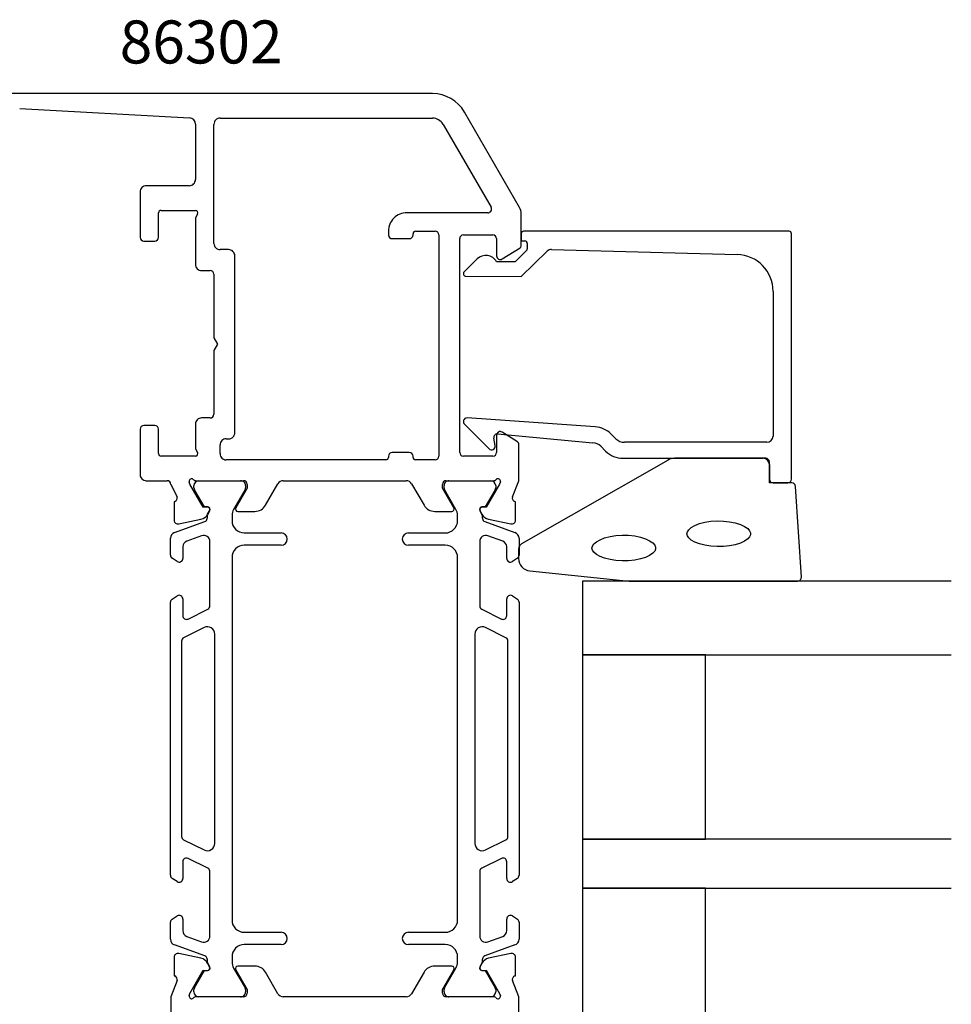
# Model space of a CAD drawing. Extents: x -36 to 98, y -148 to 2.
# Drawn here: x 22 to 98, y -79 to 2 of the extents above; entities that cross this region are included whole.
import ezdxf

# ---------------------------------------------------------------- set-up
doc = ezdxf.new("R2010")
doc.units = 0
doc.header["$LTSCALE"] = 4
for name, color, linetype in [('sapa_artikelnr', 4, 'CONTINUOUS'), ('sapa_fogband', 2, 'CONTINUOUS'), ('sapa_glas', 4, 'CONTINUOUS'), ('sapa_profil', 7, 'CONTINUOUS')]:
    doc.layers.add(name, color=color, linetype=linetype)
doc.styles.add('ISO', font='isocpeur.ttf')

msp = doc.modelspace()

# ---------------------------------------------------------------- linework, layer by layer
at = {"layer": 'sapa_fogband'}
for p, q in [((74.75537734, -34.32293218), (62.83476726, -41.13015042)), ((82.69537641, -34.17635557), (75.27659565, -34.17635557)), ((82.99537641, -36.17635557), (82.99537641, -34.47635557)), ((84.80907651, -36.17635557), (82.99537641, -36.17635557)), ((85.59504898, -43.85078325), (85.10874907, -36.46234299)), ((76.32002743, -40.16039332), (76.43395316, -39.98687649)), ((76.43395316, -39.98687649), (76.64155365, -39.8067886)), ((76.64155365, -39.8067886), (76.93997407, -39.63708337)), ((76.93997407, -39.63708337), (77.31687373, -39.49102993)), ((77.31687373, -39.49102993), (77.75611413, -39.37761855)), ((77.75611413, -39.37761855), (78.23962911, -39.30277907)), ((78.23962911, -39.30277907), (78.74813839, -39.27008212)), ((78.74813839, -39.27008212), (79.26168106, -39.28102233)), ((79.26168106, -39.28102233), (79.76015821, -39.33510353)), ((79.76015821, -39.33510353), (80.22388284, -39.42981262)), ((80.22388284, -39.42981262), (80.63411277, -39.56045417)), ((80.63411277, -39.56045417), (80.97362393, -39.7196931)), ((80.97362393, -39.7196931), (81.22778542, -39.89655847)), ((81.22778542, -39.89655847), (81.38793973, -40.07546454)), ((68.91689414, -40.97111668), (69.21531455, -40.80141145)), ((69.21531455, -40.80141145), (69.59221421, -40.65535801)), ((69.59221421, -40.65535801), (70.03145461, -40.54194663)), ((70.03145461, -40.54194663), (70.51496959, -40.46710715)), ((70.51496959, -40.46710715), (71.02347887, -40.4344102)), ((71.02347887, -40.4344102), (71.53702155, -40.44535041)), ((71.53702155, -40.44535041), (72.03549869, -40.49943162)), ((72.03549869, -40.49943162), (72.49922332, -40.5941407)), ((72.49922332, -40.5941407), (72.90945325, -40.72478226)), ((72.90945325, -40.72478226), (73.24896441, -40.88402118)), ((76.28626243, -40.31852942), (76.32002743, -40.16039332)), ((76.32002743, -40.47666553), (76.28626243, -40.31852942)), ((76.43395316, -40.65018236), (76.32002743, -40.47666553)), ((76.64155365, -40.83027025), (76.43395316, -40.65018236)), ((76.93997407, -40.99997548), (76.64155365, -40.83027025)), ((81.22778542, -40.74050038), (80.97362393, -40.91736575)), ((81.38793973, -40.56159431), (81.22778542, -40.74050038)), ((81.38793973, -40.07546454), (81.4592678, -40.24097166)), ((81.4592678, -40.39608719), (81.38793973, -40.56159431)), ((81.4592678, -40.24097166), (81.4592678, -40.39608719)), ((62.59537641, -41.55686211), (62.59537641, -42.33999899)), ((68.56160291, -41.48285751), (68.59536791, -41.3247214)), ((68.59536791, -41.64099361), (68.56160291, -41.48285751)), ((68.59536791, -41.3247214), (68.70929365, -41.15120457)), ((68.70929365, -41.81451045), (68.59536791, -41.64099361)), ((68.70929365, -41.15120457), (68.91689414, -40.97111668)), ((73.24896441, -40.88402118), (73.5031259, -41.06088656)), ((73.5031259, -41.06088656), (73.66328021, -41.23979262)), ((73.66328021, -41.23979262), (73.73460828, -41.40529975)), ((73.73460828, -41.56041527), (73.66328021, -41.7259224)), ((73.73460828, -41.40529975), (73.73460828, -41.56041527)), ((77.31687373, -41.14602892), (76.93997407, -40.99997548)), ((77.75611413, -41.2594403), (77.31687373, -41.14602892)), ((78.23962911, -41.33427978), (77.75611413, -41.2594403)), ((78.74813839, -41.36697673), (78.23962911, -41.33427978)), ((79.26168106, -41.35603652), (78.74813839, -41.36697673)), ((79.76015821, -41.30195532), (79.26168106, -41.35603652)), ((80.22388284, -41.20724623), (79.76015821, -41.30195532)), ((80.63411277, -41.07660468), (80.22388284, -41.20724623)), ((80.97362393, -40.91736575), (80.63411277, -41.07660468)), ((68.91689414, -41.99459834), (68.70929365, -41.81451045)), ((69.21531455, -42.16430356), (68.91689414, -41.99459834)), ((69.59221421, -42.310357), (69.21531455, -42.16430356)), ((70.03145461, -42.42376839), (69.59221421, -42.310357)), ((70.51496959, -42.49860786), (70.03145461, -42.42376839)), ((72.03549869, -42.4662834), (71.53702155, -42.5203646)), ((72.49922332, -42.37157432), (72.03549869, -42.4662834)), ((72.90945325, -42.24093276), (72.49922332, -42.37157432)), ((73.24896441, -42.08169384), (72.90945325, -42.24093276)), ((73.5031259, -41.90482846), (73.24896441, -42.08169384)), ((73.66328021, -41.7259224), (73.5031259, -41.90482846)), ((71.02347887, -42.53130481), (70.51496959, -42.49860786)), ((71.53702155, -42.5203646), (71.02347887, -42.53130481)), ((63.51735411, -43.3369506), (71.57590061, -44.16327163)), ((71.61491176, -44.16479583), (85.29537641, -44.16479583))]:
    msp.add_line(p, q, dxfattribs=at)
for centre, radius, start, end in [((75.27659565, -35.17635557), 1, 90, 121.4140087921), ((82.69537641, -34.47635557), 0.3, 0, 90), ((84.80907651, -36.47635557), 0.3, 2.6771780615, 90), ((63.09537641, -41.55686211), 0.5, 121.4140087921, 180), ((63.59537641, -42.33999899), 1, 180, 265.5251034937), ((85.29537641, -43.86479583), 0.3, 270, 2.6771780615), ((71.61491176, -43.66479583), 0.5, 265.525103494, 270.0000000002)]:
    msp.add_arc(centre, radius, start, end, dxfattribs=at)
at = {"layer": 'sapa_glas'}
for p, q in [((97.79537641, -44.16479583), (67.79537641, -44.16479583)), ((67.79537641, -44.16479583), (67.79537641, -50.16479583)), ((67.79537641, -50.16479583), (97.79537641, -50.16479583)), ((77.79537641, -50.16479583), (67.79537641, -50.16479583)), ((67.79537641, -50.16479583), (67.79537641, -65.16479583)), ((77.79537641, -65.16479583), (77.79537641, -50.16479583)), ((97.79537641, -65.16479583), (67.79537641, -65.16479583)), ((67.79537641, -65.16479583), (67.79537641, -69.16479583)), ((67.79537641, -65.16479583), (77.79537641, -65.16479583)), ((67.79537641, -69.16479583), (97.79537641, -69.16479583)), ((77.79537641, -69.16479583), (67.79537641, -69.16479583)), ((67.79537641, -69.16479583), (67.79537641, -84.16479583)), ((77.79537641, -84.16479583), (77.79537641, -69.16479583))]:
    msp.add_line(p, q, dxfattribs=at)
at = {"layer": 'sapa_profil'}
for p, q in [((55.5831223, -4.5), (17.3000003, -4.5)), ((22.0000003, -5.7), (35.8279293, -6.47359)), ((62.6660263, -13.767949), (58.1811983, -6)), ((36.3000003, -6.972809), (36.3000003, -11.5)), ((37.8000003, -16.695), (37.8000003, -7)), ((38.3000003, -6.5), (55.5831223, -6.5)), ((56.4491473, -7), (60.3462623, -13.75)), ((35.8000003, -12), (32.3000003, -12)), ((31.8000003, -12.5), (31.8000003, -16.2)), ((33.3000003, -16.2), (33.3000003, -14.2)), ((33.5000003, -14), (36.3000003, -14)), ((36.47320538, -14.3), (36.3000003, -14.6)), ((60.0864543, -14.2), (53.5000003, -14.2)), ((62.8000003, -16.888616), (62.8000003, -14.267949)), ((36.3000003, -14.6), (36.3000003, -18.395)), ((52.0000003, -15.7), (52.0000003, -15.9)), ((52.0000003, -15.9), (52.0000003, -16)), ((54.0000003, -16), (54.0000003, -15.9)), ((54.2000003, -15.7), (55.8000003, -15.7)), ((56.1000003, -16), (56.1000003, -34)), ((58.1000003, -16), (60.5000003, -16)), ((62.79537641, -15.89989436), (62.79537641, -16.48787753)), ((84.59537641, -15.69994782), (63.0000003, -15.69994782)), ((84.79537641, -35.87635557), (84.79537641, -15.89994782)), ((32.1000003, -16.5), (33.0000003, -16.5)), ((52.3000003, -16.3), (53.7000003, -16.3)), ((57.8000003, -25.9), (57.8000003, -16.3)), ((60.8000003, -16.3), (60.8000003, -17.7)), ((62.79537641, -16.48787753), (63.09537641, -16.48787753)), ((63.29537641, -16.68787753), (63.29537641, -16.90505529)), ((39.0000003, -17.195), (38.3000003, -17.195)), ((61.2579613, -17.955046), (62.7053073, -17.058647)), ((63.23555827, -17.28038186), (62.30881091, -18.19109395)), ((62.79537641, -19.39538584), (64.90946927, -17.31787258)), ((63.29537641, -16.89518783), (63.29537641, -17.13773177)), ((63.29537641, -16.90505529), (63.29537641, -16.89518783)), ((65.27377604, -17.17468973), (80.3784893, -17.59331583)), ((39.5000003, -32.095), (39.5000003, -17.695)), ((59.22411145, -17.95705952), (58.15646162, -19.0062361)), ((62.30881091, -18.19109395), (60.79537641, -18.17788641)), ((36.8000003, -18.895), (37.5000003, -18.895)), ((37.8000003, -19.195), (37.8000003, -24.375384)), ((58.2978305, -19.35613635), (62.79537641, -19.39538584)), ((83.29537641, -20.59216432), (83.29537641, -32.37635557)), ((37.8000003, -24.375384), (38.1000003, -24.895)), ((38.1000003, -24.895), (37.8000003, -25.414615)), ((37.8000003, -25.414615), (37.8000003, -30.595)), ((57.8000003, -27.9), (57.8000003, -25.9)), ((57.8000003, -33.7), (57.8000003, -27.9)), ((37.5000003, -30.895), (36.8000003, -30.895)), ((68.83021661, -31.62083503), (58.39714458, -30.8977703)), ((31.8000003, -31.8), (31.8000003, -35.5)), ((33.0000003, -31.5), (32.1000003, -31.5)), ((33.3000003, -33.8), (33.3000003, -31.8)), ((36.3000003, -31.395), (36.3000003, -33.4)), ((58.18376226, -31.41292079), (60.18324438, -33.41240291)), ((62.5053073, -32.837484), (61.2579613, -32.044953)), ((38.8000003, -32.595), (39.0000003, -32.595)), ((60.69081874, -33.14817642), (60.58223463, -32.53236533)), ((60.8000003, -32.3), (60.8000003, -33.7)), ((60.87767695, -32.18027087), (68.63715408, -32.9114305)), ((70.50248319, -32.58346235), (70.12188442, -32.20286357)), ((36.3000003, -33.4), (36.47320538, -33.7)), ((38.3000003, -33.8), (38.3000003, -33.095)), ((62.6000003, -36), (62.6000003, -33.007515)), ((69.28298798, -33.20244477), (69.67111234, -33.59056913)), ((82.79537641, -32.87635557), (71.20958998, -32.87635557)), ((36.3000003, -34), (33.5000003, -34)), ((51.8000003, -34.3), (38.8000003, -34.3)), ((52.0000003, -34), (52.0000003, -34.1)), ((53.7000003, -33.7), (52.3000003, -33.7)), ((54.0000003, -34.1), (54.0000003, -34)), ((55.8000003, -34.3), (54.2000003, -34.3)), ((60.5000003, -34), (58.1000003, -34)), ((71.08532591, -34.17635557), (82.49537641, -34.17635557)), ((82.99537641, -34.67635557), (82.99537641, -35.87635557)), ((32.3000003, -36), (34.0000003, -36)), ((36.3472143, -36), (40.2000003, -36)), ((43.4444873, -36), (53.4555143, -36)), ((56.7000003, -36), (60.5527873, -36)), ((62.08937831, -37.32328134), (62.6000003, -36.00216592)), ((62.6000003, -36.00216592), (62.6000003, -36)), ((34.3000003, -36.3), (34.81062329, -37.32328134)), ((35.85135506, -36.2759622), (35.79328142, -36.0845792)), ((36.93591951, -38.16180589), (35.85135506, -36.2759622)), ((40.5000003, -36.6), (39.5762403, -38.2)), ((40.5000003, -36.3), (40.5000003, -36.6)), ((42.0011113, -38), (43.0114743, -36.25)), ((53.8885273, -36.25), (54.8988903, -38)), ((56.4000003, -36.6), (56.4000003, -36.3)), ((57.3237613, -38.2), (56.4000003, -36.6)), ((61.04864654, -36.2759622), (59.9640821, -38.16180589)), ((61.10672018, -36.0845792), (61.04864654, -36.2759622)), ((83.29537641, -36.17635557), (84.49537641, -36.17635557)), ((34.5628135, -37.71198471), (34.56272989, -39.21508579)), ((34.61065925, -37.6974663), (34.5628135, -37.71198471)), ((37.25767724, -38.15124453), (36.93591951, -38.16180589)), ((37.28849706, -38.73008311), (37.44063098, -38.44540083)), ((59.45937063, -38.44540083), (59.61150454, -38.73008311)), ((59.9640821, -38.16180589), (59.64232437, -38.15124453)), ((62.33718811, -37.71198471), (62.28934236, -37.6974663)), ((62.33727172, -39.21508579), (62.33718811, -37.71198471)), ((34.93438676, -39.51733861), (36.74761723, -39.13589202)), ((39.7494453, -38.5), (41.1350863, -38.5)), ((55.7649153, -38.5), (57.1505563, -38.5)), ((60.15238437, -39.13589202), (61.96561484, -39.51733861)), ((36.74761723, -74.86410798), (34.93438676, -74.48266139)), ((61.96561484, -74.48266139), (60.15238437, -74.86410798)), ((34.56272989, -74.78491421), (34.5628135, -76.28801529)), ((37.44063098, -75.55459917), (37.28849706, -75.26991689)), ((59.61150454, -75.26991689), (59.45937063, -75.55459917)), ((62.33718811, -76.28801529), (62.33727172, -74.78491421)), ((35.85135506, -77.7240378), (36.93591951, -75.8381941)), ((36.93591951, -75.8381941), (37.25767724, -75.84875547)), ((39.5762403, -75.8), (40.5000003, -77.4)), ((41.1350863, -75.5), (39.7494453, -75.5)), ((43.0114743, -77.75), (42.0011113, -76)), ((54.8988903, -76), (53.8885273, -77.75)), ((57.1505563, -75.5), (55.7649153, -75.5)), ((56.4000003, -77.4), (57.3237613, -75.8)), ((59.64232437, -75.84875547), (59.9640821, -75.8381941)), ((59.9640821, -75.8381941), (61.04864654, -77.7240378)), ((34.81062329, -76.67671866), (34.3000003, -77.99783666)), ((34.5628135, -76.28801529), (34.61065925, -76.3025337)), ((62.6000003, -77.99783407), (62.08937831, -76.67671866)), ((62.28934236, -76.3025337), (62.33718811, -76.28801529)), ((40.5000003, -77.4), (40.5000003, -77.7)), ((56.4000003, -77.7), (56.4000003, -77.4)), ((34.3000003, -77.99783666), (34.3000003, -79.237896)), ((35.79328142, -77.9154208), (35.85135506, -77.7240378)), ((40.2000003, -78), (36.3472143, -78)), ((53.4555143, -78), (43.4444873, -78)), ((60.5527873, -78), (56.7000003, -78)), ((60.7763941, -78.1), (60.7763943, -78.1)), ((61.04864654, -77.7240378), (61.10672018, -77.9154208)), ((62.6000003, -80.992485), (62.6000003, -77.99783407))]:
    msp.add_line(p, q, dxfattribs=at)
at = {"layer": 'sapa_profil', "color": 4}
for p, q in [((36.5736074, -36), (39.9736074, -36)), ((56.9263938, -36), (60.3263938, -36)), ((36.1736074, -36.58243607), (36.1736074, -36.4)), ((37.02258326, -38.13113687), (36.21389979, -36.73260917)), ((40.33341502, -36.72961524), (39.40726557, -38.33375314)), ((40.3736074, -36.4), (40.3736074, -36.57961524)), ((56.5263938, -36.57961524), (56.5263938, -36.4)), ((57.49273563, -38.33375314), (56.56658618, -36.72961524)), ((60.68610141, -36.73260917), (59.87741794, -38.13113687)), ((60.7263938, -36.4), (60.7263938, -36.58243607)), ((37.28969778, -38.13113687), (37.02258326, -38.13113687)), ((37.26982644, -38.79555505), (37.47156312, -38.44613687)), ((59.42843808, -38.44613687), (59.63017476, -38.79555505)), ((59.87741794, -38.13113687), (59.61030342, -38.13113687)), ((39.27329098, -38.83375314), (39.27329098, -39.25)), ((57.62671022, -39.25), (57.62671022, -38.83375314)), ((34.6022809, -40.21541847), (37.06311109, -39.31974953)), ((59.83689011, -39.31974953), (62.2977203, -40.21541847)), ((34.27329098, -42.06676437), (34.27329098, -40.68526478)), ((36.8022809, -40.47886173), (35.6022809, -40.91562601)), ((40.27329098, -40.25), (43.27329098, -40.25)), ((53.62671022, -40.25), (56.62671022, -40.25)), ((61.2977203, -40.91562601), (60.0977203, -40.47886173)), ((62.62671022, -40.68526478), (62.62671022, -42.06676437)), ((35.27329098, -41.38547232), (35.27329098, -42.326647)), ((37.47329098, -46.19094873), (37.47329098, -40.94870804)), ((43.27329098, -41.25), (40.27329098, -41.25)), ((56.62671022, -41.25), (53.62671022, -41.25)), ((59.42671022, -40.94870804), (59.42671022, -46.19094873)), ((61.62671022, -42.326647), (61.62671022, -41.38547232)), ((34.81645946, -42.58238881), (34.40989927, -42.31836554)), ((39.27329098, -42.25), (39.27329098, -71.75)), ((57.62671022, -71.75), (57.62671022, -42.25)), ((62.49010193, -42.31836554), (62.08354174, -42.58238881)), ((34.40989927, -45.63482232), (34.81208747, -45.37363824)), ((35.27329098, -45.626647), (35.27329098, -46.98867931)), ((61.62671022, -46.98867931), (61.62671022, -45.626647)), ((62.08791373, -45.37363824), (62.49010193, -45.63482232)), ((34.27329098, -68.11357651), (34.27329098, -45.88642349)), ((35.70715032, -47.25715961), (37.30715032, -46.45942904)), ((59.59285088, -46.45942904), (61.19285088, -47.25715961)), ((62.62671022, -45.88642349), (62.62671022, -68.11357651)), ((37.00557229, -47.95067076), (35.33943163, -48.78137785)), ((61.56056957, -48.78137785), (59.89442891, -47.95067076)), ((37.87329098, -65.51236862), (37.87329098, -48.48763138)), ((59.02671022, -48.48763138), (59.02671022, -65.51236862)), ((35.17329098, -49.04985816), (35.17329098, -64.95014184)), ((61.72671022, -64.95014184), (61.72671022, -49.04985816)), ((35.33943163, -65.21862215), (37.00557229, -66.04932923)), ((59.89442891, -66.04932923), (61.56056957, -65.21862215)), ((35.27329098, -67.01132069), (35.27329098, -68.373353)), ((37.30715032, -67.54057096), (35.70715032, -66.74284038)), ((61.19285088, -66.74284038), (59.59285088, -67.54057096)), ((61.62671022, -68.373353), (61.62671022, -67.01132069)), ((37.47329098, -73.05129196), (37.47329098, -67.80905126)), ((59.42671022, -67.80905126), (59.42671022, -73.05129196)), ((34.81208747, -68.62636175), (34.40989927, -68.36517768)), ((62.49010193, -68.36517768), (62.08791373, -68.62636175)), ((34.27329098, -73.31473522), (34.27329098, -71.93323563)), ((34.40989927, -71.68163446), (34.81645946, -71.41761118)), ((35.27329098, -71.673353), (35.27329098, -72.61452768)), ((61.62671022, -72.61452768), (61.62671022, -71.673353)), ((62.08354174, -71.41761118), (62.49010193, -71.68163446)), ((62.62671022, -71.93323563), (62.62671022, -73.31473522)), ((40.27329098, -72.75), (43.27329098, -72.75)), ((53.62671022, -72.75), (56.62671022, -72.75)), ((35.6022809, -73.08437399), (36.8022809, -73.52113827)), ((60.0977203, -73.52113827), (61.2977203, -73.08437399)), ((37.06311109, -74.68025047), (34.6022809, -73.78458153)), ((43.27329098, -73.75), (40.27329098, -73.75)), ((56.62671022, -73.75), (53.62671022, -73.75)), ((62.2977203, -73.78458153), (59.83689011, -74.68025047)), ((37.47156312, -75.55386313), (37.26982644, -75.20444495)), ((39.27329098, -74.75), (39.27329098, -75.16624686)), ((57.62671022, -75.16624686), (57.62671022, -74.75)), ((59.63017476, -75.20444495), (59.42843808, -75.55386313)), ((36.21389979, -77.26739083), (37.02258326, -75.86886313)), ((37.02258326, -75.86886313), (37.28969778, -75.86886313)), ((39.40726557, -75.66624686), (40.33341502, -77.27038476)), ((56.56658618, -77.27038476), (57.49273563, -75.66624686)), ((59.61030342, -75.86886313), (59.87741794, -75.86886313)), ((59.87741794, -75.86886313), (60.68610141, -77.26739083)), ((36.1736074, -77.6), (36.1736074, -77.41756393)), ((40.3736074, -77.42038476), (40.3736074, -77.6)), ((56.5263938, -77.6), (56.5263938, -77.42038476)), ((60.7263938, -77.41756393), (60.7263938, -77.6)), ((39.9736074, -78), (36.5736074, -78)), ((60.3263938, -78), (56.9263938, -78))]:
    msp.add_line(p, q, dxfattribs=at)
at = {"layer": 'sapa_profil'}
for centre, radius, start, end in [((55.58312112, -7.50000168), 3.00000168, 30.0000185556, 89.9999774079), ((35.80000072, -6.97280896), 0.49999958, 359.9999957025, 86.797951452), ((38.29999993, -6.99999963), 0.49999963, 89.9999571957, 180.0000428043), ((55.58312174, -7.50000027), 1.00000027, 30.0000090063, 89.9999678586), ((32.29999993, -12.49999963), 0.49999963, 89.9999571957, 180.0000428043), ((35.80000068, -11.50000037), 0.49999963, 269.9999571957, 0.0000428043), ((33.50000015, -14.19999985), 0.19999985, 89.9999571957, 180.0000428043), ((36.3000003, -14.2), 0.2, 330, 90), ((53.49999918, -15.69999888), 1.49999888, 89.9999571957, 180.0000428043), ((60.08645437, -13.89999982), 0.30000018, 269.9999869562, 29.999940686), ((61.79999695, -14.26794886), 1.00000335, 359.9999923032, 29.9998802075), ((52.30000008, -16.00000022), 0.29999978, 179.9999571957, 270.0000428043), ((53.70000053, -16.00000022), 0.29999978, 269.9999571957, 0.0000428043), ((54.20000015, -15.89999985), 0.19999985, 89.9999571957, 180.0000428043), ((55.80000053, -15.99999977), 0.29999978, 359.9999571957, 90.0000428043), ((58.10000008, -16.29999977), 0.29999978, 89.9999571957, 180.0000428043), ((60.50000053, -16.29999977), 0.29999978, 359.9999571957, 90.0000428043), ((62.99537641, -15.89989436), 0.2, 88.6752361101, 180.0000000001), ((84.59537641, -15.89994782), 0.2, 360, 90), ((32.10000008, -16.20000022), 0.29999978, 179.9999571957, 270.0000428043), ((33.00000053, -16.20000022), 0.29999978, 269.9999571957, 0.0000428043), ((38.29999993, -16.69500037), 0.49999963, 179.9999571957, 270.0000428043), ((63.09537641, -16.68787753), 0.2, 360, 90), ((39.00000068, -17.69499963), 0.49999963, 359.9999571957, 90.0000428043), ((62.60000007, -16.88861618), 0.20000023, 301.7716728037, 0.0000521213), ((63.09537641, -17.13773177), 0.2, 314.5, 360), ((65.2599239, -17.67449781), 0.5, 88.412457724, 134.5), ((80.29537641, -20.59216432), 3, 360, 88.412457724), ((36.79999993, -18.39500037), 0.49999963, 179.9999571957, 270.0000428043), ((59.92502072, -18.67030997), 1, 29.4999999997, 134.5000000005), ((61.1000007, -17.69999955), 0.3000004, 180.0000849713, 301.7716113639), ((37.50000053, -19.19499977), 0.29999978, 359.9999571957, 90.0000428043), ((58.29961277, -19.15190777), 0.20423636, 134.5000000007, 269.5000000002), ((36.79999993, -31.39499963), 0.49999963, 89.9999571957, 180.0000428043), ((37.50000053, -30.59500022), 0.29999978, 269.9999571957, 0.0000428043), ((58.39714458, -31.19953847), 0.30176817, 89.9999999997, 225.0000000004), ((32.10000008, -31.79999977), 0.29999978, 89.9999571957, 180.0000428043), ((33.00000053, -31.79999977), 0.29999978, 359.9999571957, 90.0000428043), ((61.10000098, -32.29999994), 0.30000068, 58.228484129, 180.0000105215), ((68.70767086, -33.61707714), 2, 45, 86.4871223124), ((38.79999993, -33.09499963), 0.49999963, 89.9999571957, 180.0000428043), ((39.00000068, -32.09500037), 0.49999963, 269.9999571957, 0.0000428043), ((60.87767695, -32.48027087), 0.3, 89.9999999996, 190.0000000004), ((62.40000007, -33.00751482), 0.20000023, 359.9999478787, 58.2283271963), ((71.20958998, -31.87635557), 1, 225, 270), ((82.79537641, -32.37635557), 0.5, 270, 0), ((60.39537641, -33.20027087), 0.3, 225.0000000003, 9.9999999999), ((68.5758812, -33.90955155), 1, 45, 86.4871223124), ((71.08532591, -32.17635557), 2, 225, 270), ((33.50000015, -33.80000015), 0.19999985, 179.9999571957, 270.0000428043), ((36.3000003, -33.8), 0.2, 270, 30), ((38.79999993, -33.80000037), 0.49999963, 179.9999571957, 270.0000428043), ((51.80000045, -34.10000015), 0.19999985, 269.9999571957, 0.0000428043), ((52.30000008, -33.99999977), 0.29999978, 89.9999571957, 180.0000428043), ((53.70000053, -33.99999977), 0.29999978, 359.9999571957, 90.0000428043), ((54.20000015, -34.10000015), 0.19999985, 179.9999571957, 270.0000428043), ((55.80000053, -34.00000022), 0.29999978, 269.9999571957, 0.0000428043), ((58.1000003, -33.7), 0.3, 180, 270), ((60.5000003, -33.7), 0.3, 270, 360), ((82.49537641, -34.67635557), 0.5, 360, 90), ((32.29999993, -35.50000037), 0.49999963, 179.9999571957, 270.0000428043), ((34.0000003, -36.3), 0.3, 0, 90), ((35.98376605, -36.03760554), 0.19619102, 44.5382700051, 193.8527937709), ((36.3472143, -35.7), 0.3, 221.8103148958, 270), ((40.20000053, -36.29999977), 0.29999978, 359.9999571957, 90.0000428043), ((43.44448733, -36.50000057), 0.50000057, 90.0000034935, 149.9999623458), ((53.45551427, -36.50000057), 0.50000057, 30.0000376542, 89.9999965065), ((56.70000008, -36.29999977), 0.29999978, 89.9999571957, 180.0000428043), ((60.5527873, -35.7), 0.3, 270, 318.1896851042), ((60.91623555, -36.03760554), 0.19619102, 346.1472062291, 135.4617299949), ((83.29537641, -35.87635557), 0.3, 180, 270), ((84.49537641, -35.87635557), 0.3, 270.0000000003, 360), ((34.52354879, -37.4103918), 0.3, 286.88, 16.88), ((62.37645281, -37.4103918), 0.3, 163.12, 253.12), ((37.2642385, -38.35113687), 0.2, 331.88, 91.88), ((39.74944542, -38.29999998), 0.20000002, 150.0000115676, 269.9999652973), ((41.13508574, -37.49999973), 1.00000027, 270.0000321414, 329.9999909937), ((55.76491586, -37.49999973), 1.00000027, 210.0000090063, 269.9999678586), ((57.15055618, -38.29999998), 0.20000002, 270.0000347027, 29.9999884324), ((59.63576311, -38.35113687), 0.2, 88.12, 208.12), ((34.87093808, -39.2157313), 0.30820887, 179.88, 281.88), ((36.58292715, -38.35302729), 0.8, 281.88, 331.88), ((60.31707446, -38.35302729), 0.8, 208.12, 258.12), ((62.02906352, -39.2157313), 0.30820887, 258.12, 0.12), ((34.87093808, -74.7842687), 0.30820887, 78.12, 180.12), ((62.02906352, -74.7842687), 0.30820887, 359.88, 101.88), ((36.58292715, -75.64697271), 0.8, 28.12, 78.12), ((60.31707446, -75.64697271), 0.8, 101.88, 151.88), ((37.2642385, -75.64886313), 0.2, 268.12, 28.12), ((39.74944542, -75.70000002), 0.20000002, 90.0000347027, 209.9999884324), ((41.13508574, -76.50000027), 1.00000027, 30.0000090063, 89.9999678586), ((55.76491586, -76.50000027), 1.00000027, 90.0000321414, 149.9999909937), ((57.15055618, -75.70000002), 0.20000002, 330.0000115676, 89.9999652973), ((59.63576311, -75.64886313), 0.2, 151.88, 271.88), ((34.52354879, -76.5896082), 0.3, 343.12, 73.12), ((62.37645281, -76.5896082), 0.3, 106.88, 196.88), ((40.20000053, -77.70000022), 0.29999978, 269.9999571957, 0.0000428043), ((56.70000008, -77.70000022), 0.29999978, 179.9999571957, 270.0000428043), ((35.98376605, -77.96239446), 0.19619102, 166.1472062291, 315.4617299949), ((36.3472143, -78.3), 0.3, 90, 138.1896851042), ((43.44448733, -77.49999943), 0.50000057, 210.0000376541, 269.9999965065), ((53.45551427, -77.49999943), 0.50000057, 270.0000034935, 329.9999623459), ((60.55278754, -78.29999992), 0.29999992, 41.8103084844, 90.0000450382), ((60.91623555, -77.96239446), 0.19619102, 224.5382700051, 13.8527937709)]:
    msp.add_arc(centre, radius, start, end, dxfattribs=at)
at = {"layer": 'sapa_profil', "color": 4}
for centre, radius, start, end in [((36.5736074, -36.4), 0.4, 90.0000000001, 180), ((39.9736074, -36.4), 0.4, 0, 90.0000000003), ((56.9263938, -36.4), 0.4, 89.9999999997, 180), ((60.3263938, -36.4), 0.4, 0, 89.9999999999), ((36.4736074, -36.58243607), 0.3, 179.9999999993, 210.0381819033), ((40.0736074, -36.57961524), 0.3, 329.9999999994, 359.9999999994), ((56.8263938, -36.57961524), 0.3, 180.0000000004, 210.0000000004), ((60.4263938, -36.58243607), 0.3, 329.9618180967, 0.0000000007), ((37.28969778, -38.34113687), 0.21, 330.0000000001, 90), ((40.27329098, -38.83375314), 1, 150.0000000001, 180.0000000002), ((56.62671022, -38.83375314), 1, 0, 30), ((59.61030342, -38.34113687), 0.21, 90, 210), ((36.96050505, -39.03784174), 0.3, 289.9999999916, 350.3306263971), ((36.0732875, -38.88667536), 1.20000347, 350.3306468084, 4.3548535871), ((40.27329098, -39.25), 1, 180, 270), ((56.62671022, -39.25), 1, 269.9999999999, 0.0000000001), ((60.82671117, -38.88667548), 1.20000096, 175.6451316475, 189.6693679743), ((59.93949615, -39.03784174), 0.3, 189.6693736031, 250.0000000085), ((34.77329098, -40.68526478), 0.5, 109.9999999999, 179.9999999999), ((36.97329098, -40.94870804), 0.5, 0, 110), ((43.27329082, -40.75), 0.5, 270.0000181621, 89.9999818381), ((53.62671022, -40.75), 0.5, 90, 270), ((59.92671022, -40.94870804), 0.5, 70, 180), ((62.12671022, -40.68526478), 0.5, 360, 69.9999999999), ((35.77329098, -41.38547232), 0.5, 109.9999999999, 180.0000000003), ((40.27329098, -42.25), 1, 90, 180), ((56.62671022, -42.25), 1, 0, 90), ((61.12671022, -41.38547232), 0.5, 359.9999999994, 69.9999999999), ((34.57329098, -42.06676437), 0.3, 180, 237), ((34.97329098, -42.326647), 0.3, 238.4816853097, 0.0000000002), ((61.92671022, -42.326647), 0.3, 179.9999999996, 301.5183569756), ((62.32671022, -42.06676437), 0.3, 303.0000000002, 0), ((34.57329098, -45.88642349), 0.3, 123.0000000003, 180.0000000001), ((34.97329095, -45.62664704), 0.30000003, 0.0000087999, 122.5030755065), ((61.92671022, -45.626647), 0.3, 57.4969156941, 179.9999999998), ((62.32671022, -45.88642349), 0.3, 360, 56.9999999999), ((37.17329098, -46.19094873), 0.3, 296.4999999999, 0), ((59.72671022, -46.19094873), 0.3, 179.9999999999, 243.5), ((35.57329094, -46.98867936), 0.29999997, 179.9999900761, 296.5000099241), ((61.32671022, -46.98867931), 0.3, 243.4999999998, 0.0000000001), ((37.27329098, -48.48763138), 0.6, 0, 116.5), ((59.62671022, -48.48763138), 0.6, 63.499975854, 179.9999999999), ((35.47329098, -49.04985816), 0.3, 116.4999999998, 180), ((61.42671022, -49.04985816), 0.3, 360, 63.5), ((35.47329098, -64.95014184), 0.3, 180, 243.5000000001), ((37.27329098, -65.51236862), 0.6, 243.499975854, 359.9999999999), ((59.62671022, -65.51236862), 0.6, 180, 296.5), ((61.42671022, -64.95014184), 0.3, 296.4999999998, 0), ((35.57329098, -67.01132069), 0.3, 63.4999999998, 180.0000000001), ((61.32671026, -67.01132064), 0.29999997, 359.9999900761, 116.5000099241), ((37.17329098, -67.80905126), 0.3, 359.9999999999, 63.5), ((59.72671022, -67.80905126), 0.3, 116.4999999999, 180), ((34.57329098, -68.11357651), 0.3, 180, 236.9999999999), ((34.97329098, -68.373353), 0.3, 237.4969156941, 359.9999999998), ((61.92671025, -68.37335295), 0.30000003, 180.0000087999, 302.5030755065), ((62.32671022, -68.11357651), 0.3, 303.0000000003, 0.0000000001), ((34.57329098, -71.93323563), 0.3, 123.0000000002, 180), ((34.97329098, -71.673353), 0.3, 359.9999999996, 121.5183569756), ((40.27329098, -71.75), 1, 180, 270), ((56.62671022, -71.75), 1, 270, 0), ((61.92671022, -71.673353), 0.3, 58.4816853097, 180.0000000002), ((62.32671022, -71.93323563), 0.3, 360, 57), ((35.77329098, -72.61452768), 0.5, 179.9999999994, 249.9999999999), ((43.27329098, -73.25), 0.5, 270, 90), ((53.62671038, -73.25), 0.5, 90.0000181621, 269.9999818381), ((61.12671022, -72.61452768), 0.5, 289.9999999999, 0.0000000003), ((34.77329098, -73.31473522), 0.5, 180, 249.9999999999), ((36.97329098, -73.05129196), 0.5, 250, 0), ((59.92671022, -73.05129196), 0.5, 180, 290), ((62.12671022, -73.31473522), 0.5, 289.9999999999, 359.9999999999), ((40.27329098, -74.75), 1, 89.9999999999, 180.0000000001), ((56.62671022, -74.75), 1, 0, 90), ((36.96050505, -74.96215825), 0.3, 9.6693736031, 70.0000000085), ((36.07329003, -75.11332452), 1.20000096, 355.6451316475, 9.6693679743), ((40.27329098, -75.16624686), 1, 180, 210), ((56.62671022, -75.16624686), 1, 330.0000000001, 0.0000000002), ((60.8267137, -75.11332464), 1.20000347, 170.3306468084, 184.3548535871), ((59.93949615, -74.96215825), 0.3, 109.9999999916, 170.3306263971), ((37.28969778, -75.65886313), 0.21, 270, 30), ((59.61030342, -75.65886313), 0.21, 150.0000000001, 270), ((36.4736074, -77.41756393), 0.3, 149.9618180967, 180.0000000007), ((36.5736074, -77.6), 0.4, 180, 269.9999999999), ((39.9736074, -77.6), 0.4, 269.9999999997, 0), ((40.0736074, -77.42038476), 0.3, 0.0000000004, 30.0000000004), ((56.8263938, -77.42038476), 0.3, 149.9999999994, 179.9999999994), ((56.9263938, -77.6), 0.4, 180, 270.0000000003), ((60.3263938, -77.6), 0.4, 270.0000000001, 0), ((60.4263938, -77.41756393), 0.3, 359.9999999993, 30.0381819033)]:
    msp.add_arc(centre, radius, start, end, dxfattribs=at)

# ---------------------------------------------------------------- texts
at = {"layer": 'sapa_artikelnr', "style": 'ISO'}
msp.add_text('86302', height=3.5, dxfattribs=at).set_placement((30.13789752, -2.04619557, 0))

doc.saveas('drawing.dxf')
